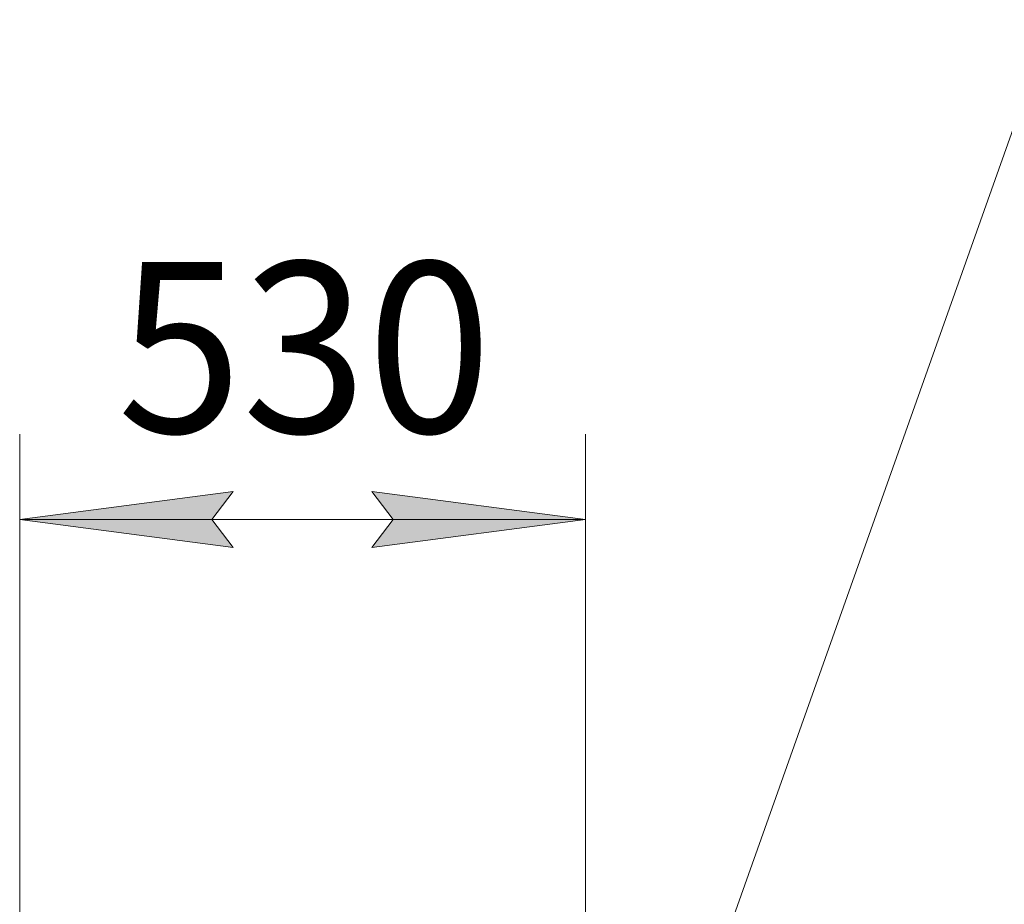
# Model space of a CAD drawing. Units: millimetres. Extents: x 0 to 17488, y -6 to 11880.
# Drawn here: x 10914 to 11837, y 10012 to 10841 of the extents above; entities that cross this region are included whole.
import ezdxf

# ---------------------------------------------------------------- set-up
doc = ezdxf.new("R2010")
doc.units = ezdxf.units.MM
doc.linetypes.add('K5LT_THIN', pattern=[0])
doc.layers.add('DIM', color=6, linetype='Continuous', true_color=0xff00ff)
doc.layers.add('FOR', color=7, linetype='Continuous', true_color=0xffffff)
doc.styles.add('KTEXTSTYLE', font='GOST_A.TTF', dxfattribs={"width": 0.96, "height": 5})

msp = doc.modelspace()

# ---------------------------------------------------------------- hatches: boundary and pattern name
at = {"layer": 'DIM'}
for points in [[(11094.2, 10372.18), (11114.2, 10398.52), (10914.2, 10372.18), (11114.2, 10345.85)], [(11244.2, 10345.85), (11444.2, 10372.18), (11244.2, 10398.52), (11264.2, 10372.18)]]:
    msp.add_hatch(color=7, dxfattribs=at).paths.add_polyline_path(points)

# ---------------------------------------------------------------- linework, layer by layer
at = {"layer": 'DIM', "color": 7, "linetype": 'K5LT_THIN', "lineweight": 18}
for p, q in [((10914.2, 9907.07), (10914.2, 10452.18)), ((11444.2, 9610.57), (11444.2, 10452.18)), ((10914.2, 10372.18), (11114.2, 10398.52)), ((11114.2, 10398.52), (11094.2, 10372.18)), ((11264.2, 10372.18), (11244.2, 10398.52)), ((11244.2, 10398.52), (11444.2, 10372.18)), ((11114.2, 10345.85), (10914.2, 10372.18)), ((11444.2, 10372.18), (10914.2, 10372.18)), ((11094.2, 10372.18), (11114.2, 10345.85)), ((11444.2, 10372.18), (11244.2, 10345.85)), ((11244.2, 10345.85), (11264.2, 10372.18))]:
    msp.add_line(p, q, dxfattribs=at)
at = {"layer": 'FOR', "color": 7, "linetype": 'K5LT_THIN', "lineweight": 18}
msp.add_line((11881, 10840.57), (11449.17, 9622.58), dxfattribs=at)

# ---------------------------------------------------------------- texts
at = {"layer": 'DIM', "color": 7, "style": 'KTEXTSTYLE', "oblique": 15, "width": 0.965}
msp.add_text('530', height=160, dxfattribs=at).set_placement((11005.69, 10453.56))

doc.saveas('drawing.dxf')
